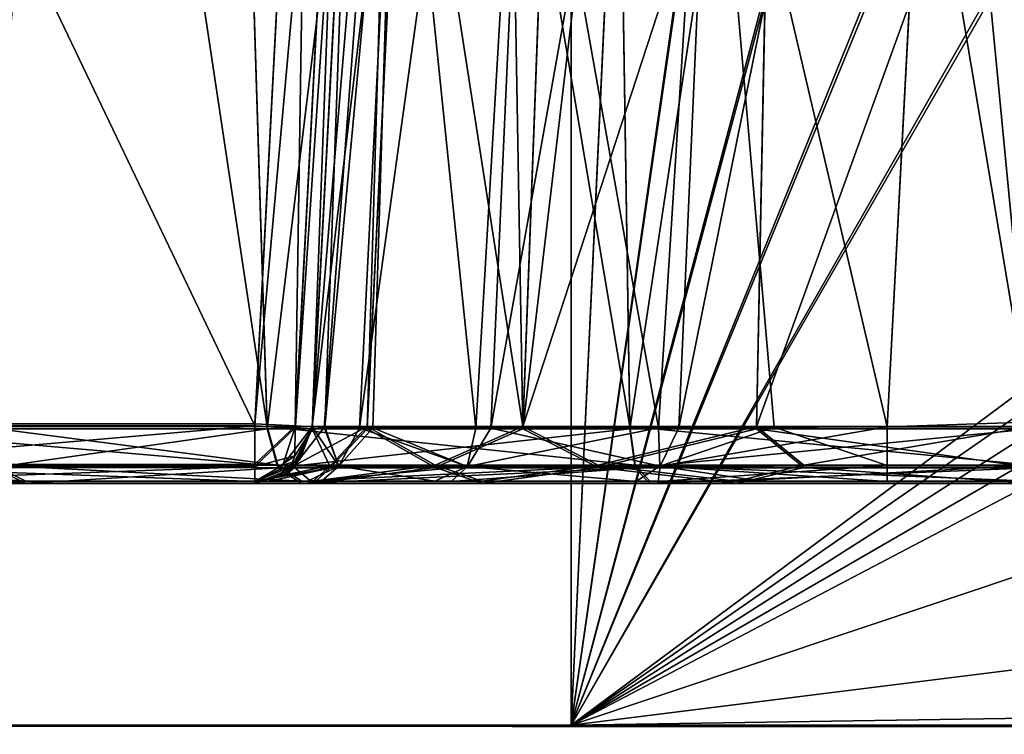
# Model space of a CAD drawing. Units: millimetres. Extents: x -200 to 200, y -508 to 512.
# Drawn here: x -187 to -179, y 392 to 399 of the extents above; entities that cross this region are included whole.
import ezdxf

# ---------------------------------------------------------------- set-up
doc = ezdxf.new("R2010")
doc.units = ezdxf.units.MM
doc.header["$LTSCALE"] = 65.185185
for name, color, linetype in [('111', 7, 'CONTINUOUS'), ('117', 7, 'CONTINUOUS'), ('118', 7, 'CONTINUOUS'), ('120', 7, 'CONTINUOUS'), ('121', 7, 'CONTINUOUS'), ('1362', 7, 'CONTINUOUS'), ('1366', 7, 'CONTINUOUS'), ('1367', 7, 'CONTINUOUS'), ('1368', 7, 'CONTINUOUS'), ('138', 7, 'CONTINUOUS'), ('1383', 7, 'CONTINUOUS'), ('142', 7, 'CONTINUOUS'), ('149', 7, 'CONTINUOUS'), ('15', 7, 'CONTINUOUS'), ('151', 7, 'CONTINUOUS'), ('169', 7, 'CONTINUOUS'), ('18', 7, 'CONTINUOUS'), ('2', 7, 'CONTINUOUS'), ('30', 7, 'CONTINUOUS'), ('31', 7, 'CONTINUOUS'), ('36', 7, 'CONTINUOUS'), ('37', 7, 'CONTINUOUS'), ('38', 7, 'CONTINUOUS'), ('39', 7, 'CONTINUOUS'), ('810', 7, 'CONTINUOUS'), ('811', 7, 'CONTINUOUS'), ('812', 7, 'CONTINUOUS'), ('813', 7, 'CONTINUOUS'), ('815', 7, 'CONTINUOUS'), ('821', 7, 'CONTINUOUS'), ('822', 7, 'CONTINUOUS'), ('828', 7, 'CONTINUOUS'), ('849', 7, 'CONTINUOUS'), ('850', 7, 'CONTINUOUS'), ('853', 7, 'CONTINUOUS'), ('858', 7, 'CONTINUOUS'), ('86', 7, 'CONTINUOUS'), ('87', 7, 'CONTINUOUS'), ('99', 7, 'CONTINUOUS')]:
    doc.layers.add(name, color=color, linetype=linetype)

msp = doc.modelspace()

# ---------------------------------------------------------------- linework, layer by layer
at = {"layer": '111', "color": 252, "linetype": 'Continuous', "true_color": 0x8a8f91}
for points in [[(-183.2762, 415.6184, -286.9601), (-182.9171, 395.0741, -289.3972), (-182.1554, 415.6307, -288.6362), (-183.2762, 415.6184, -286.9601)], [(-182.9171, 395.0741, -289.3972), (-180.8905, 395.0741, -290.7513), (-180.4787, 415.6388, -289.7561), (-182.9171, 395.0741, -289.3972)], [(-182.1554, 415.6307, -288.6362), (-182.9171, 395.0741, -289.3972), (-180.4787, 415.6388, -289.7561), (-182.1554, 415.6307, -288.6362)], [(-180.8905, 395.0741, -290.7513), (-178.5, 395.0741, -291.2268), (-180.4787, 415.6388, -289.7561), (-180.8905, 395.0741, -290.7513)], [(-180.4787, 415.6388, -289.7561), (-178.5, 395.0741, -291.2268), (-178.5, 415.6417, -290.1497), (-180.4787, 415.6388, -289.7561)], [(-184.7468, 395.0743, -284.9801), (-184.2712, 395.0742, -287.3706), (-183.6708, 415.604, -284.9808), (-184.7468, 395.0743, -284.9801)], [(-184.2712, 395.0742, -287.3706), (-182.9171, 395.0741, -289.3972), (-183.2762, 415.6184, -286.9601), (-184.2712, 395.0742, -287.3706)], [(-183.6708, 415.604, -284.9808), (-184.2712, 395.0742, -287.3706), (-183.2762, 415.6184, -286.9601), (-183.6708, 415.604, -284.9808)]]:
    msp.add_3dface(points, dxfattribs=at)
at = {"layer": '117', "color": 252, "linetype": 'Continuous', "true_color": 0x8a8f91}
for points in [[(-184.7468, 395.0942, 252.0199), (-184.3981, 401.7466, 252.0197), (-183.9491, 401.7428, 254.2773), (-184.7468, 395.0942, 252.0199)], [(-184.2713, 395.0943, 254.4104), (-184.7468, 395.0942, 252.0199), (-183.9491, 401.7428, 254.2773), (-184.2713, 395.0943, 254.4104)], [(-182.9171, 395.0943, 256.437), (-184.2713, 395.0943, 254.4104), (-183.9491, 401.7428, 254.2773), (-182.9171, 395.0943, 256.437)], [(-182.6711, 401.7319, 256.1909), (-182.9171, 395.0943, 256.437), (-183.9491, 401.7428, 254.2773), (-182.6711, 401.7319, 256.1909)], [(-180.7583, 401.7155, 257.4701), (-182.9171, 395.0943, 256.437), (-182.6711, 401.7319, 256.1909), (-180.7583, 401.7155, 257.4701)], [(-180.8906, 395.0944, 257.7912), (-182.9171, 395.0943, 256.437), (-180.7583, 401.7155, 257.4701), (-180.8906, 395.0944, 257.7912)], [(-178.5, 401.6962, 257.9204), (-180.8906, 395.0944, 257.7912), (-180.7583, 401.7155, 257.4701), (-178.5, 401.6962, 257.9204)], [(-178.5, 395.0944, 258.2667), (-180.8906, 395.0944, 257.7912), (-178.5, 401.6962, 257.9204), (-178.5, 395.0944, 258.2667)]]:
    msp.add_3dface(points, dxfattribs=at)
at = {"layer": '118', "color": 252, "linetype": 'Continuous', "true_color": 0x8a8f91}
for points in [[(-184.7468, 395.0743, -284.9801), (-183.6708, 415.604, -284.9808), (-184.1122, 407.1822, -276.3231), (-184.7468, 395.0743, -284.9801)], [(-184.7468, 395.0922, 198.2704), (-184.7468, 395.092, 194.0199), (-184.1123, 407.1977, 197.6355), (-184.7468, 395.0922, 198.2704)], [(-184.1123, 407.1977, 197.6355), (-184.7468, 395.092, 194.0199), (-184.2489, 404.592, 194.0196), (-184.1123, 407.1977, 197.6355)], [(-184.1842, 405.8083, -276.8403), (-184.7468, 395.0743, -284.9801), (-184.1122, 407.1822, -276.3231), (-184.1842, 405.8083, -276.8403)], [(-184.2489, 404.5746, -276.9804), (-184.7468, 395.0743, -284.9801), (-184.1842, 405.8083, -276.8403), (-184.2489, 404.5746, -276.9804)], [(-184.7468, 395.0746, -276.9801), (-184.7468, 395.0743, -284.9801), (-184.2489, 404.5746, -276.9804), (-184.7468, 395.0746, -276.9801)], [(-184.7468, 395.0942, 252.0199), (-184.7468, 395.0927, 213.3063), (-184.3981, 401.7466, 252.0197), (-184.7468, 395.0942, 252.0199)], [(-184.3981, 401.7466, 252.0197), (-184.7468, 395.0927, 213.3063), (-184.3981, 401.7452, 213.6547), (-184.3981, 401.7466, 252.0197)]]:
    msp.add_3dface(points, dxfattribs=at)
at = {"layer": '120', "color": 252, "linetype": 'Continuous', "true_color": 0x8a8f91}
for points in [[(-179.7536, 395.0926, 208.3132), (179.7536, 395.0926, 208.3132), (-179.4068, 401.7102, 208.6597), (-179.7536, 395.0926, 208.3132)], [(-179.4068, 401.7102, 208.6597), (179.7536, 395.0926, 208.3132), (72.0905, 397.3203, 208.4298), (-179.4068, 401.7102, 208.6597)]]:
    msp.add_3dface(points, dxfattribs=at)
at = {"layer": '121', "color": 252, "linetype": 'Continuous', "true_color": 0x8a8f91}
for points in [[(179.7536, 395.0924, 203.2635), (-179.7536, 395.0924, 203.2635), (179.121, 407.163, 202.6305), (179.7536, 395.0924, 203.2635)], [(179.121, 407.163, 202.6305), (-179.7536, 395.0924, 203.2635), (-179.121, 407.163, 202.6305), (179.121, 407.163, 202.6305)]]:
    msp.add_3dface(points, dxfattribs=at)
at = {"layer": '1362', "color": 252, "linetype": 'Continuous', "true_color": 0x8a8f91}
for points in [[(-185.2461, 395.1008, -276.4801), (-185.2461, 394.7472, -276.6265), (-184.8964, 395.0825, -276.6231), (-185.2461, 395.1008, -276.4801)], [(-184.8964, 395.0825, -276.6231), (-185.2461, 394.7472, -276.6265), (-184.8992, 394.8397, -276.732), (-184.8964, 395.0825, -276.6231)], [(-184.9542, 394.6948, -276.9801), (-184.7468, 395.0746, -276.9801), (-184.8992, 394.8397, -276.732), (-184.9542, 394.6948, -276.9801)], [(-184.7468, 395.0746, -276.9801), (-184.8964, 395.0825, -276.6231), (-184.8992, 394.8397, -276.732), (-184.7468, 395.0746, -276.9801)], [(-185.2461, 394.6008, -276.9801), (-184.9542, 394.6948, -276.9801), (-184.8992, 394.8397, -276.732), (-185.2461, 394.6008, -276.9801)], [(-185.2461, 394.7472, -276.6265), (-185.2461, 394.6008, -276.9801), (-184.8992, 394.8397, -276.732), (-185.2461, 394.7472, -276.6265)]]:
    msp.add_3dface(points, dxfattribs=at)
at = {"layer": '1366', "color": 252, "linetype": 'Continuous', "true_color": 0x8a8f91}
for points in [[(-184.7468, 395.092, 194.0199), (-184.7468, 395.0922, 198.2704), (-184.9019, 394.7557, 198.2704), (-184.7468, 395.092, 194.0199)], [(-184.7468, 395.092, 194.0199), (-184.9019, 394.7557, 198.2704), (-184.8559, 394.8055, 194.0199), (-184.7468, 395.092, 194.0199)], [(-185.2461, 394.6184, 198.2704), (-185.2461, 394.6182, 194.0199), (-184.8559, 394.8055, 194.0199), (-185.2461, 394.6184, 198.2704)], [(-184.9019, 394.7557, 198.2704), (-185.2461, 394.6184, 198.2704), (-184.8559, 394.8055, 194.0199), (-184.9019, 394.7557, 198.2704)]]:
    msp.add_3dface(points, dxfattribs=at)
at = {"layer": '1367', "color": 252, "linetype": 'Continuous', "true_color": 0x8a8f91}
for points in [[(-184.7468, 395.0922, 198.2704), (-184.6433, 395.0873, 199.2842), (-184.9019, 394.7557, 198.2704), (-184.7468, 395.0922, 198.2704)], [(-184.6433, 395.0873, 199.2842), (-184.5157, 394.7503, 200.2438), (-184.9019, 394.7557, 198.2704), (-184.6433, 395.0873, 199.2842)], [(-184.6433, 395.0873, 199.2842), (-184.3373, 395.0841, 200.2538), (-184.5157, 394.7503, 200.2438), (-184.6433, 395.0873, 199.2842)], [(-184.3373, 395.0841, 200.2538), (-183.4, 394.7485, 201.9178), (-184.5157, 394.7503, 200.2438), (-184.3373, 395.0841, 200.2538)], [(-184.3373, 395.0841, 200.2538), (-183.196, 395.0815, 201.8899), (-183.4, 394.7485, 201.9178), (-184.3373, 395.0841, 200.2538)], [(-183.196, 395.0815, 201.8899), (-181.726, 394.7504, 203.0329), (-183.4, 394.7485, 201.9178), (-183.196, 395.0815, 201.8899)], [(-183.196, 395.0815, 201.8899), (-181.5633, 395.0848, 202.9252), (-181.726, 394.7504, 203.0329), (-183.196, 395.0815, 201.8899)], [(-181.5633, 395.0848, 202.9252), (-179.7536, 395.0924, 203.2635), (-181.726, 394.7504, 203.0329), (-181.5633, 395.0848, 202.9252)], [(-179.7536, 395.0924, 203.2635), (-179.7536, 394.7559, 203.4187), (-181.726, 394.7504, 203.0329), (-179.7536, 395.0924, 203.2635)], [(-184.5157, 394.7503, 200.2438), (-185.2461, 394.6184, 198.2704), (-184.9019, 394.7557, 198.2704), (-184.5157, 394.7503, 200.2438)], [(-185.1307, 394.6184, 199.3894), (-185.2461, 394.6184, 198.2704), (-184.5157, 394.7503, 200.2438), (-185.1307, 394.6184, 199.3894)], [(-184.7942, 394.6184, 200.4511), (-185.1307, 394.6184, 199.3894), (-184.5157, 394.7503, 200.2438), (-184.7942, 394.6184, 200.4511)], [(-183.4, 394.7485, 201.9178), (-184.7942, 394.6184, 200.4511), (-184.5157, 394.7503, 200.2438), (-183.4, 394.7485, 201.9178)], [(-183.5396, 394.6185, 202.2513), (-184.7942, 394.6184, 200.4511), (-183.4, 394.7485, 201.9178), (-183.5396, 394.6185, 202.2513)], [(-181.7435, 394.6185, 203.3884), (-183.5396, 394.6185, 202.2513), (-181.726, 394.7504, 203.0329), (-181.7435, 394.6185, 203.3884)], [(-181.726, 394.7504, 203.0329), (-183.5396, 394.6185, 202.2513), (-183.4, 394.7485, 201.9178), (-181.726, 394.7504, 203.0329)], [(-179.7536, 394.6186, 203.7628), (-181.7435, 394.6185, 203.3884), (-179.7536, 394.7559, 203.4187), (-179.7536, 394.6186, 203.7628)], [(-179.7536, 394.7559, 203.4187), (-181.7435, 394.6185, 203.3884), (-181.726, 394.7504, 203.0329), (-179.7536, 394.7559, 203.4187)]]:
    msp.add_3dface(points, dxfattribs=at)
at = {"layer": '1368', "color": 252, "linetype": 'Continuous', "true_color": 0x8a8f91}
for points in [[(-179.7536, 395.0924, 203.2635), (179.7536, 395.0924, 203.2635), (179.7536, 394.7559, 203.4187), (-179.7536, 395.0924, 203.2635)], [(-179.7536, 395.0924, 203.2635), (179.7536, 394.7559, 203.4187), (-179.7536, 394.7559, 203.4187), (-179.7536, 395.0924, 203.2635)], [(179.7536, 394.6186, 203.7628), (-179.7536, 394.6186, 203.7628), (-179.7536, 394.7559, 203.4187), (179.7536, 394.6186, 203.7628)], [(179.7536, 394.7559, 203.4187), (179.7536, 394.6186, 203.7628), (-179.7536, 394.7559, 203.4187), (179.7536, 394.7559, 203.4187)]]:
    msp.add_3dface(points, dxfattribs=at)
at = {"layer": '138', "color": 252, "linetype": 'Continuous', "true_color": 0x8a8f91}
for points in [[(-189.7918, 404.6008, -276.4804), (-189.2939, 395.1008, -276.4801), (-185.2461, 395.1008, -276.4801), (-189.7918, 404.6008, -276.4804)], [(-184.7482, 404.6008, -276.4804), (-189.7918, 404.6008, -276.4804), (-185.2461, 395.1008, -276.4801), (-184.7482, 404.6008, -276.4804)]]:
    msp.add_3dface(points, dxfattribs=at)
at = {"layer": '1383', "color": 252, "linetype": 'Continuous', "true_color": 0x8a8f91}
for points in [[(-185.2461, 394.7681, 193.663), (-185.2461, 395.1182, 193.5199), (-184.893, 395.0997, 193.6664), (-185.2461, 394.7681, 193.663)], [(-185.2461, 394.7681, 193.663), (-184.893, 395.0997, 193.6664), (-185.0035, 394.7581, 193.7719), (-185.2461, 394.7681, 193.663)], [(-184.893, 395.0997, 193.6664), (-184.7468, 395.092, 194.0199), (-185.0035, 394.7581, 193.7719), (-184.893, 395.0997, 193.6664)], [(-184.7468, 395.092, 194.0199), (-184.8559, 394.8055, 194.0199), (-185.0035, 394.7581, 193.7719), (-184.7468, 395.092, 194.0199)], [(-184.8559, 394.8055, 194.0199), (-185.2461, 394.6182, 194.0199), (-185.0035, 394.7581, 193.7719), (-184.8559, 394.8055, 194.0199)], [(-185.2461, 394.6182, 194.0199), (-185.2461, 394.7681, 193.663), (-185.0035, 394.7581, 193.7719), (-185.2461, 394.6182, 194.0199)]]:
    msp.add_3dface(points, dxfattribs=at)
at = {"layer": '142', "color": 252, "linetype": 'Continuous', "true_color": 0x8a8f91}
for points in [[(-189.7918, 404.6182, 193.5196), (-184.7482, 404.6182, 193.5196), (-189.2939, 395.1182, 193.5199), (-189.7918, 404.6182, 193.5196)], [(-189.2939, 395.1182, 193.5199), (-184.7482, 404.6182, 193.5196), (-185.2461, 395.1182, 193.5199), (-189.2939, 395.1182, 193.5199)]]:
    msp.add_3dface(points, dxfattribs=at)
at = {"layer": '149', "color": 252, "linetype": 'Continuous', "true_color": 0x8a8f91}
for points in [[(-184.7468, 395.0922, 198.2704), (-184.1123, 407.1977, 197.6355), (-183.73, 407.2324, 199.5472), (-184.7468, 395.0922, 198.2704)], [(-184.6433, 395.0873, 199.2842), (-184.7468, 395.0922, 198.2704), (-183.73, 407.2324, 199.5472), (-184.6433, 395.0873, 199.2842)], [(-184.3373, 395.0841, 200.2538), (-184.6433, 395.0873, 199.2842), (-183.73, 407.2324, 199.5472), (-184.3373, 395.0841, 200.2538)], [(-183.196, 395.0815, 201.8899), (-184.3373, 395.0841, 200.2538), (-182.6482, 407.238, 201.1653), (-183.196, 395.0815, 201.8899)], [(-182.6482, 407.238, 201.1653), (-184.3373, 395.0841, 200.2538), (-183.73, 407.2324, 199.5472), (-182.6482, 407.238, 201.1653)], [(-181.031, 407.2136, 202.2476), (-183.196, 395.0815, 201.8899), (-182.6482, 407.238, 201.1653), (-181.031, 407.2136, 202.2476)], [(-181.5633, 395.0848, 202.9252), (-183.196, 395.0815, 201.8899), (-181.031, 407.2136, 202.2476), (-181.5633, 395.0848, 202.9252)], [(-179.121, 407.163, 202.6305), (-181.5633, 395.0848, 202.9252), (-181.031, 407.2136, 202.2476), (-179.121, 407.163, 202.6305)], [(-179.121, 407.163, 202.6305), (-179.7536, 395.0924, 203.2635), (-181.5633, 395.0848, 202.9252), (-179.121, 407.163, 202.6305)]]:
    msp.add_3dface(points, dxfattribs=at)
at = {"layer": '15', "color": 253, "linetype": 'Continuous', "true_color": 0x929eac}
for points in [[(198, 392.5, 313), (-198, 392.5, 313), (-198, 392.2321, 314), (198, 392.5, 313)], [(198, 392.5, 313), (-198, 392.2321, 314), (198, 392.3429, 313.777), (198, 392.5, 313)]]:
    msp.add_3dface(points, dxfattribs=at)
at = {"layer": '151', "color": 252, "linetype": 'Continuous', "true_color": 0x8a8f91}
for points in [[(-184.3981, 401.7452, 213.6547), (-184.637, 395.0878, 212.2628), (-184.0153, 401.7904, 211.7437), (-184.3981, 401.7452, 213.6547)], [(-184.637, 395.0878, 212.2628), (-184.2214, 395.0838, 211.0737), (-184.0153, 401.7904, 211.7437), (-184.637, 395.0878, 212.2628)], [(-184.2214, 395.0838, 211.0737), (-183.3257, 395.0818, 209.8147), (-184.0153, 401.7904, 211.7437), (-184.2214, 395.0838, 211.0737)], [(-184.0153, 401.7904, 211.7437), (-183.3257, 395.0818, 209.8147), (-182.9333, 401.7996, 210.1257), (-184.0153, 401.7904, 211.7437)], [(-183.3257, 395.0818, 209.8147), (-181.7397, 395.0844, 208.7238), (-182.9333, 401.7996, 210.1257), (-183.3257, 395.0818, 209.8147)], [(-182.9333, 401.7996, 210.1257), (-181.7397, 395.0844, 208.7238), (-181.3162, 401.7715, 209.0431), (-182.9333, 401.7996, 210.1257)], [(-184.3981, 401.7452, 213.6547), (-184.7468, 395.0927, 213.3063), (-184.637, 395.0878, 212.2628), (-184.3981, 401.7452, 213.6547)], [(-181.7397, 395.0844, 208.7238), (-180.7349, 395.088, 208.41), (-181.3162, 401.7715, 209.0431), (-181.7397, 395.0844, 208.7238)], [(-179.7536, 395.0926, 208.3132), (-179.4068, 401.7102, 208.6597), (-181.3162, 401.7715, 209.0431), (-179.7536, 395.0926, 208.3132)], [(-180.7349, 395.088, 208.41), (-179.7536, 395.0926, 208.3132), (-181.3162, 401.7715, 209.0431), (-180.7349, 395.088, 208.41)]]:
    msp.add_3dface(points, dxfattribs=at)
at = {"layer": '169', "color": 252, "linetype": 'Continuous', "true_color": 0x8a8f91}
msp.add_3dface([(-179.4068, 401.7102, 208.6597), (72.0905, 397.3203, 208.4298), (72.0739, 398.7533, 208.8814), (-179.4068, 401.7102, 208.6597)], dxfattribs=at)
at = {"layer": '18', "color": 253, "linetype": 'Continuous', "true_color": 0x929eac}
for points in [[(-198, 392.5, -333), (198, 392.5, -333), (198, 392.2321, -334), (-198, 392.5, -333)], [(-198, 392.2258, -334.0108), (-198, 392.5, -333), (198, 392.2321, -334), (-198, 392.2258, -334.0108)]]:
    msp.add_3dface(points, dxfattribs=at)
at = {"layer": '2', "color": 253, "linetype": 'Continuous', "true_color": 0x929eac}
for points in [[(-198, 392.5, 313), (198, 392.5, 313), (75.4331, 392.5, 255.9045), (-198, 392.5, 313)], [(-198, 392.5, -333), (-198, 392.5, 313), (-182.5, 392.5, -290), (-198, 392.5, -333)], [(-182.5, 392.5, -290), (-198, 392.5, 313), (-182.5, 392.5, -288), (-182.5, 392.5, -290)], [(-182.5, 392.5, -288), (-198, 392.5, 313), (-168.75, 392.5, -288), (-182.5, 392.5, -288)], [(-168.75, 392.5, -288), (-198, 392.5, 313), (-182.5, 392.5, 198), (-168.75, 392.5, -288)], [(-182.5, 392.5, 198), (-198, 392.5, 313), (-182.5, 392.5, 200), (-182.5, 392.5, 198)], [(-182.5, 392.5, 200), (-198, 392.5, 313), (61.9729, 392.5, 210.0314), (-182.5, 392.5, 200)], [(61.9729, 392.5, 210.0314), (-198, 392.5, 313), (56.1873, 392.5, 213.7492), (61.9729, 392.5, 210.0314)], [(56.1873, 392.5, 213.7492), (-198, 392.5, 313), (51.6832, 392.5, 218.9474), (56.1873, 392.5, 213.7492)], [(51.6832, 392.5, 218.9474), (-198, 392.5, 313), (48.8274, 392.5, 225.2015), (51.6832, 392.5, 218.9474)], [(48.8274, 392.5, 225.2015), (-198, 392.5, 313), (47.85, 392.5, 232), (48.8274, 392.5, 225.2015)], [(47.85, 392.5, 232), (-198, 392.5, 313), (48.8274, 392.5, 238.7985), (47.85, 392.5, 232)], [(48.8274, 392.5, 238.7985), (-198, 392.5, 313), (51.6832, 392.5, 245.0526), (48.8274, 392.5, 238.7985)], [(51.6832, 392.5, 245.0526), (-198, 392.5, 313), (56.1873, 392.5, 250.2508), (51.6832, 392.5, 245.0526)], [(56.1873, 392.5, 250.2508), (-198, 392.5, 313), (61.9729, 392.5, 253.9686), (56.1873, 392.5, 250.2508)], [(61.9729, 392.5, 253.9686), (-198, 392.5, 313), (68.5669, 392.5, 255.9045), (61.9729, 392.5, 253.9686)], [(68.5669, 392.5, 255.9045), (-198, 392.5, 313), (75.4331, 392.5, 255.9045), (68.5669, 392.5, 255.9045)], [(198, 392.5, -333), (-198, 392.5, -333), (-182.5, 392.5, -290), (198, 392.5, -333)], [(182.5, 392.5, -290), (198, 392.5, -333), (-182.5, 392.5, -290), (182.5, 392.5, -290)], [(-168.75, 392.5, 198), (-168.75, 392.5, -288), (-182.5, 392.5, 198), (-168.75, 392.5, 198)], [(182.5, 392.5, 200), (-182.5, 392.5, 200), (68.5669, 392.5, 208.0955), (182.5, 392.5, 200)], [(68.5669, 392.5, 208.0955), (-182.5, 392.5, 200), (61.9729, 392.5, 210.0314), (68.5669, 392.5, 208.0955)]]:
    msp.add_3dface(points, dxfattribs=at)
at = {"layer": '30', "color": 253, "linetype": 'Continuous', "true_color": 0x929eac}
for points in [[(-168.75, 397.1, 198), (-182.5, 392.5, 198), (-172.5, 410, 198), (-168.75, 397.1, 198)], [(-172.5, 410, 198), (-182.5, 392.5, 198), (-175.6081, 409.5036, 198), (-172.5, 410, 198)], [(-175.6081, 409.5036, 198), (-182.5, 392.5, 198), (-178.3788, 408.0832, 198), (-175.6081, 409.5036, 198)], [(-178.3788, 408.0832, 198), (-182.5, 392.5, 198), (-180.5832, 405.8788, 198), (-178.3788, 408.0832, 198)], [(-180.5832, 405.8788, 198), (-182.5, 392.5, 198), (-182.0036, 403.1081, 198), (-180.5832, 405.8788, 198)], [(-182.0036, 403.1081, 198), (-182.5, 392.5, 198), (-182.5, 400, 198), (-182.0036, 403.1081, 198)], [(-168.75, 392.5, 198), (-182.5, 392.5, 198), (-168.75, 397.1, 198), (-168.75, 392.5, 198)]]:
    msp.add_3dface(points, dxfattribs=at)
at = {"layer": '31', "color": 253, "linetype": 'Continuous', "true_color": 0x929eac}
for points in [[(-180.5832, 405.8788, 200), (182.5, 392.5, 200), (-178.3788, 408.0832, 200), (-180.5832, 405.8788, 200)], [(-182.0036, 403.1081, 200), (182.5, 392.5, 200), (-180.5832, 405.8788, 200), (-182.0036, 403.1081, 200)], [(-182.5, 400, 200), (182.5, 392.5, 200), (-182.0036, 403.1081, 200), (-182.5, 400, 200)], [(-182.5, 392.5, 200), (182.5, 392.5, 200), (-182.5, 400, 200), (-182.5, 392.5, 200)]]:
    msp.add_3dface(points, dxfattribs=at)
at = {"layer": '36', "color": 253, "linetype": 'Continuous', "true_color": 0x929eac}
for points in [[(-182.5, 392.5, 198), (-182.5, 392.5, 200), (-182.5, 400, 200), (-182.5, 392.5, 198)], [(-182.5, 400, 198), (-182.5, 392.5, 198), (-182.5, 400, 200), (-182.5, 400, 198)]]:
    msp.add_3dface(points, dxfattribs=at)
at = {"layer": '37', "color": 253, "linetype": 'Continuous', "true_color": 0x929eac}
for points in [[(-179.6353, 412.3168, -288), (-168.75, 392.5, -288), (-176.3168, 415.6353, -288), (-179.6353, 412.3168, -288)], [(-181.7658, 408.1353, -288), (-168.75, 392.5, -288), (-179.6353, 412.3168, -288), (-181.7658, 408.1353, -288)], [(-182.5, 403.5, -288), (-168.75, 392.5, -288), (-181.7658, 408.1353, -288), (-182.5, 403.5, -288)], [(-182.5, 392.5, -288), (-168.75, 392.5, -288), (-182.5, 403.5, -288), (-182.5, 392.5, -288)]]:
    msp.add_3dface(points, dxfattribs=at)
at = {"layer": '38', "color": 253, "linetype": 'Continuous', "true_color": 0x929eac}
for points in [[(-145.5866, 418.1194, -290), (-182.5, 392.5, -290), (-147.5, 418.5, -290), (-145.5866, 418.1194, -290)], [(-147.5, 418.5, -290), (-182.5, 392.5, -290), (-167.5, 418.5, -290), (-147.5, 418.5, -290)], [(-167.5, 418.5, -290), (-182.5, 392.5, -290), (-172.1353, 417.7658, -290), (-167.5, 418.5, -290)], [(-143.9645, 417.0355, -290), (-182.5, 392.5, -290), (-145.5866, 418.1194, -290), (-143.9645, 417.0355, -290)], [(-172.1353, 417.7658, -290), (-182.5, 392.5, -290), (-176.3168, 415.6353, -290), (-172.1353, 417.7658, -290)], [(-142.8806, 415.4134, -290), (-182.5, 392.5, -290), (-143.9645, 417.0355, -290), (-142.8806, 415.4134, -290)], [(-176.3168, 415.6353, -290), (-182.5, 392.5, -290), (-179.6353, 412.3168, -290), (-176.3168, 415.6353, -290)], [(-142.5, 413.5, -290), (-182.5, 392.5, -290), (-142.8806, 415.4134, -290), (-142.5, 413.5, -290)], [(-142.5, 397.5, -290), (-182.5, 392.5, -290), (-142.5, 413.5, -290), (-142.5, 397.5, -290)], [(-179.6353, 412.3168, -290), (-182.5, 392.5, -290), (-181.7658, 408.1353, -290), (-179.6353, 412.3168, -290)], [(-181.7658, 408.1353, -290), (-182.5, 392.5, -290), (-182.5, 403.5, -290), (-181.7658, 408.1353, -290)], [(182.5, 392.5, -290), (-182.5, 392.5, -290), (142.5, 397.5, -290), (182.5, 392.5, -290)], [(142.5, 397.5, -290), (-182.5, 392.5, -290), (-142.5, 397.5, -290), (142.5, 397.5, -290)]]:
    msp.add_3dface(points, dxfattribs=at)
at = {"layer": '39', "color": 253, "linetype": 'Continuous', "true_color": 0x929eac}
for points in [[(-182.5, 392.5, -290), (-182.5, 392.5, -288), (-182.5, 403.5, -288), (-182.5, 392.5, -290)], [(-182.5, 392.5, -290), (-182.5, 403.5, -288), (-182.5, 403.5, -290), (-182.5, 392.5, -290)]]:
    msp.add_3dface(points, dxfattribs=at)
at = {"layer": '810', "color": 252, "linetype": 'Continuous', "true_color": 0x8a8f91}
for points in [[(-184.7468, 395.0942, 252.0199), (-184.2713, 395.0943, 254.4104), (-184.9019, 394.7577, 252.0199), (-184.7468, 395.0942, 252.0199)], [(-184.9019, 394.7577, 252.0199), (-184.2713, 395.0943, 254.4104), (-184.5886, 394.7577, 253.9982), (-184.9019, 394.7577, 252.0199)], [(-184.2713, 395.0943, 254.4104), (-183.6792, 394.7578, 255.7829), (-184.5886, 394.7577, 253.9982), (-184.2713, 395.0943, 254.4104)], [(-184.2713, 395.0943, 254.4104), (-182.9171, 395.0943, 256.437), (-183.6792, 394.7578, 255.7829), (-184.2713, 395.0943, 254.4104)], [(-182.9171, 395.0943, 256.437), (-182.2629, 394.7579, 257.1992), (-183.6792, 394.7578, 255.7829), (-182.9171, 395.0943, 256.437)], [(-182.9171, 395.0943, 256.437), (-180.8906, 395.0944, 257.7912), (-182.2629, 394.7579, 257.1992), (-182.9171, 395.0943, 256.437)], [(-180.8906, 395.0944, 257.7912), (-180.4783, 394.7579, 258.1085), (-182.2629, 394.7579, 257.1992), (-180.8906, 395.0944, 257.7912)], [(-180.8906, 395.0944, 257.7912), (-178.5, 395.0944, 258.2667), (-180.4783, 394.7579, 258.1085), (-180.8906, 395.0944, 257.7912)], [(-178.5, 395.0944, 258.2667), (-178.5, 394.7579, 258.4218), (-180.4783, 394.7579, 258.1085), (-178.5, 395.0944, 258.2667)], [(-184.7379, 394.6204, 254.5841), (-185.2461, 394.6203, 252.0199), (-184.5886, 394.7577, 253.9982), (-184.7379, 394.6204, 254.5841)], [(-185.2461, 394.6203, 252.0199), (-184.9019, 394.7577, 252.0199), (-184.5886, 394.7577, 253.9982), (-185.2461, 394.6203, 252.0199)], [(-183.2704, 394.6205, 256.7881), (-184.7379, 394.6204, 254.5841), (-183.6792, 394.7578, 255.7829), (-183.2704, 394.6205, 256.7881)], [(-183.6792, 394.7578, 255.7829), (-184.7379, 394.6204, 254.5841), (-184.5886, 394.7577, 253.9982), (-183.6792, 394.7578, 255.7829)], [(-182.2629, 394.7579, 257.1992), (-183.2704, 394.6205, 256.7881), (-183.6792, 394.7578, 255.7829), (-182.2629, 394.7579, 257.1992)], [(-181.0671, 394.6206, 258.2567), (-183.2704, 394.6205, 256.7881), (-182.2629, 394.7579, 257.1992), (-181.0671, 394.6206, 258.2567)], [(-180.4783, 394.7579, 258.1085), (-181.0671, 394.6206, 258.2567), (-182.2629, 394.7579, 257.1992), (-180.4783, 394.7579, 258.1085)], [(-178.5, 394.6206, 258.766), (-181.0671, 394.6206, 258.2567), (-178.5, 394.7579, 258.4218), (-178.5, 394.6206, 258.766)], [(-178.5, 394.7579, 258.4218), (-181.0671, 394.6206, 258.2567), (-180.4783, 394.7579, 258.1085), (-178.5, 394.7579, 258.4218)]]:
    msp.add_3dface(points, dxfattribs=at)
at = {"layer": '811', "color": 252, "linetype": 'Continuous', "true_color": 0x8a8f91}
for points in [[(-184.7468, 395.0927, 213.3063), (-184.7468, 395.0942, 252.0199), (-184.9019, 394.7577, 252.0199), (-184.7468, 395.0927, 213.3063)], [(-184.9019, 394.7562, 213.3063), (-184.7468, 395.0927, 213.3063), (-184.9019, 394.7577, 252.0199), (-184.9019, 394.7562, 213.3063)], [(-185.2461, 394.6203, 252.0199), (-184.9019, 394.7562, 213.3063), (-184.9019, 394.7577, 252.0199), (-185.2461, 394.6203, 252.0199)], [(-185.2461, 394.6203, 252.0199), (-185.2461, 394.6189, 213.3063), (-184.9019, 394.7562, 213.3063), (-185.2461, 394.6203, 252.0199)]]:
    msp.add_3dface(points, dxfattribs=at)
at = {"layer": '812', "color": 252, "linetype": 'Continuous', "true_color": 0x8a8f91}
for points in [[(-184.7468, 395.0927, 213.3063), (-184.9019, 394.7562, 213.3063), (-184.5165, 394.7507, 211.3347), (-184.7468, 395.0927, 213.3063)], [(-184.637, 395.0878, 212.2628), (-184.7468, 395.0927, 213.3063), (-184.5165, 394.7507, 211.3347), (-184.637, 395.0878, 212.2628)], [(-184.2214, 395.0838, 211.0737), (-184.637, 395.0878, 212.2628), (-184.5165, 394.7507, 211.3347), (-184.2214, 395.0838, 211.0737)], [(-184.2214, 395.0838, 211.0737), (-184.5165, 394.7507, 211.3347), (-183.4018, 394.7487, 209.6607), (-184.2214, 395.0838, 211.0737)], [(-183.3257, 395.0818, 209.8147), (-184.2214, 395.0838, 211.0737), (-183.4018, 394.7487, 209.6607), (-183.3257, 395.0818, 209.8147)], [(-181.7397, 395.0844, 208.7238), (-183.3257, 395.0818, 209.8147), (-183.4018, 394.7487, 209.6607), (-181.7397, 395.0844, 208.7238)], [(-181.7397, 395.0844, 208.7238), (-183.4018, 394.7487, 209.6607), (-181.7275, 394.7506, 208.5444), (-181.7397, 395.0844, 208.7238)], [(-180.7349, 395.088, 208.41), (-181.7397, 395.0844, 208.7238), (-181.7275, 394.7506, 208.5444), (-180.7349, 395.088, 208.41)], [(-179.7536, 394.756, 208.158), (-180.7349, 395.088, 208.41), (-181.7275, 394.7506, 208.5444), (-179.7536, 394.756, 208.158)], [(-179.7536, 395.0926, 208.3132), (-180.7349, 395.088, 208.41), (-179.7536, 394.756, 208.158), (-179.7536, 395.0926, 208.3132)], [(-185.2461, 394.6189, 213.3063), (-185.1251, 394.6189, 212.1588), (-184.9019, 394.7562, 213.3063), (-185.2461, 394.6189, 213.3063)], [(-184.9019, 394.7562, 213.3063), (-185.1251, 394.6189, 212.1588), (-184.5165, 394.7507, 211.3347), (-184.9019, 394.7562, 213.3063)], [(-185.1251, 394.6189, 212.1588), (-184.6677, 394.6188, 210.851), (-184.5165, 394.7507, 211.3347), (-185.1251, 394.6189, 212.1588)], [(-184.6677, 394.6188, 210.851), (-183.6823, 394.6188, 209.4662), (-184.5165, 394.7507, 211.3347), (-184.6677, 394.6188, 210.851)], [(-184.5165, 394.7507, 211.3347), (-183.6823, 394.6188, 209.4662), (-183.4018, 394.7487, 209.6607), (-184.5165, 394.7507, 211.3347)], [(-183.6823, 394.6188, 209.4662), (-181.9379, 394.6187, 208.2661), (-183.4018, 394.7487, 209.6607), (-183.6823, 394.6188, 209.4662)], [(-183.4018, 394.7487, 209.6607), (-181.9379, 394.6187, 208.2661), (-181.7275, 394.7506, 208.5444), (-183.4018, 394.7487, 209.6607)], [(-181.9379, 394.6187, 208.2661), (-180.8328, 394.6187, 207.9207), (-181.7275, 394.7506, 208.5444), (-181.9379, 394.6187, 208.2661)], [(-179.7536, 394.6187, 207.8139), (-179.7536, 394.756, 208.158), (-181.7275, 394.7506, 208.5444), (-179.7536, 394.6187, 207.8139)], [(-180.8328, 394.6187, 207.9207), (-179.7536, 394.6187, 207.8139), (-181.7275, 394.7506, 208.5444), (-180.8328, 394.6187, 207.9207)]]:
    msp.add_3dface(points, dxfattribs=at)
at = {"layer": '813', "color": 252, "linetype": 'Continuous', "true_color": 0x8a8f91}
for points in [[(179.7536, 395.0926, 208.3132), (-179.7536, 395.0926, 208.3132), (-179.7536, 394.756, 208.158), (179.7536, 395.0926, 208.3132)], [(179.7536, 394.756, 208.158), (179.7536, 395.0926, 208.3132), (-179.7536, 394.756, 208.158), (179.7536, 394.756, 208.158)], [(-179.7536, 394.6187, 207.8139), (179.7536, 394.6187, 207.8139), (179.7536, 394.756, 208.158), (-179.7536, 394.6187, 207.8139)], [(-179.7536, 394.6187, 207.8139), (179.7536, 394.756, 208.158), (-179.7536, 394.756, 208.158), (-179.7536, 394.6187, 207.8139)]]:
    msp.add_3dface(points, dxfattribs=at)
at = {"layer": '815', "color": 252, "linetype": 'Continuous', "true_color": 0x8a8f91}
for points in [[(-184.7482, 404.6008, -276.4804), (-185.2461, 395.1008, -276.4801), (-184.8964, 395.0825, -276.6231), (-184.7482, 404.6008, -276.4804)], [(-184.3951, 404.5823, -276.6269), (-184.7482, 404.6008, -276.4804), (-184.8964, 395.0825, -276.6231), (-184.3951, 404.5823, -276.6269)], [(-184.7468, 395.0746, -276.9801), (-184.3951, 404.5823, -276.6269), (-184.8964, 395.0825, -276.6231), (-184.7468, 395.0746, -276.9801)], [(-184.7468, 395.0746, -276.9801), (-184.2489, 404.5746, -276.9804), (-184.3951, 404.5823, -276.6269), (-184.7468, 395.0746, -276.9801)]]:
    msp.add_3dface(points, dxfattribs=at)
at = {"layer": '821', "color": 252, "linetype": 'Continuous', "true_color": 0x8a8f91}
for points in [[(-185.2461, 395.1182, 193.5199), (-184.7482, 404.6182, 193.5196), (-184.3951, 404.5997, 193.666), (-185.2461, 395.1182, 193.5199)], [(-185.2461, 395.1182, 193.5199), (-184.3951, 404.5997, 193.666), (-184.893, 395.0997, 193.6664), (-185.2461, 395.1182, 193.5199)], [(-184.3951, 404.5997, 193.666), (-184.2489, 404.592, 194.0196), (-184.893, 395.0997, 193.6664), (-184.3951, 404.5997, 193.666)], [(-184.2489, 404.592, 194.0196), (-184.7468, 395.092, 194.0199), (-184.893, 395.0997, 193.6664), (-184.2489, 404.592, 194.0196)]]:
    msp.add_3dface(points, dxfattribs=at)
at = {"layer": '822', "color": 252, "linetype": 'Continuous', "true_color": 0x8a8f91}
for points in [[(-189.2939, 395.1182, 193.5199), (-185.2461, 395.1182, 193.5199), (-185.2461, 394.7681, 193.663), (-189.2939, 395.1182, 193.5199)], [(-189.2939, 394.7646, 193.6664), (-189.2939, 395.1182, 193.5199), (-185.2461, 394.7681, 193.663), (-189.2939, 394.7646, 193.6664)], [(-185.2461, 394.6182, 194.0199), (-189.2939, 394.7646, 193.6664), (-185.2461, 394.7681, 193.663), (-185.2461, 394.6182, 194.0199)], [(-185.2461, 394.6182, 194.0199), (-189.2939, 394.6182, 194.0199), (-189.2939, 394.7646, 193.6664), (-185.2461, 394.6182, 194.0199)]]:
    msp.add_3dface(points, dxfattribs=at)
at = {"layer": '828', "color": 252, "linetype": 'Continuous', "true_color": 0x8a8f91}
for points in [[(-185.2461, 395.1008, -276.4801), (-189.2939, 395.1008, -276.4801), (-189.2939, 394.7507, -276.6231), (-185.2461, 395.1008, -276.4801)], [(-185.2461, 395.1008, -276.4801), (-189.2939, 394.7507, -276.6231), (-185.2461, 394.7472, -276.6265), (-185.2461, 395.1008, -276.4801)], [(-189.2939, 394.7507, -276.6231), (-189.2939, 394.6008, -276.9801), (-185.2461, 394.7472, -276.6265), (-189.2939, 394.7507, -276.6231)], [(-189.2939, 394.6008, -276.9801), (-185.2461, 394.6008, -276.9801), (-185.2461, 394.7472, -276.6265), (-189.2939, 394.6008, -276.9801)]]:
    msp.add_3dface(points, dxfattribs=at)
at = {"layer": '849', "color": 252, "linetype": 'Continuous', "true_color": 0x8a8f91}
for points in [[(-184.7468, 395.0743, -284.9801), (-184.7468, 395.0746, -276.9801), (-184.9542, 394.6948, -276.9801), (-184.7468, 395.0743, -284.9801)], [(-184.9019, 394.7378, -284.9801), (-184.7468, 395.0743, -284.9801), (-184.9542, 394.6948, -276.9801), (-184.9019, 394.7378, -284.9801)], [(-185.2461, 394.6008, -276.9801), (-185.2461, 394.6005, -284.9801), (-184.9019, 394.7378, -284.9801), (-185.2461, 394.6008, -276.9801)], [(-185.2461, 394.6008, -276.9801), (-184.9019, 394.7378, -284.9801), (-184.9542, 394.6948, -276.9801), (-185.2461, 394.6008, -276.9801)]]:
    msp.add_3dface(points, dxfattribs=at)
at = {"layer": '850', "color": 252, "linetype": 'Continuous', "true_color": 0x8a8f91}
for points in [[(-184.7468, 395.0743, -284.9801), (-184.9019, 394.7378, -284.9801), (-184.5886, 394.7377, -286.9584), (-184.7468, 395.0743, -284.9801)], [(-184.2712, 395.0742, -287.3706), (-184.7468, 395.0743, -284.9801), (-184.5886, 394.7377, -286.9584), (-184.2712, 395.0742, -287.3706)], [(-184.2712, 395.0742, -287.3706), (-184.5886, 394.7377, -286.9584), (-183.6792, 394.7376, -288.743), (-184.2712, 395.0742, -287.3706)], [(-182.9171, 395.0741, -289.3972), (-184.2712, 395.0742, -287.3706), (-183.6792, 394.7376, -288.743), (-182.9171, 395.0741, -289.3972)], [(-182.9171, 395.0741, -289.3972), (-183.6792, 394.7376, -288.743), (-182.2629, 394.7376, -290.1593), (-182.9171, 395.0741, -289.3972)], [(-180.8905, 395.0741, -290.7513), (-182.9171, 395.0741, -289.3972), (-182.2629, 394.7376, -290.1593), (-180.8905, 395.0741, -290.7513)], [(-180.8905, 395.0741, -290.7513), (-182.2629, 394.7376, -290.1593), (-180.4783, 394.7376, -291.0686), (-180.8905, 395.0741, -290.7513)], [(-178.5, 395.0741, -291.2268), (-180.8905, 395.0741, -290.7513), (-178.5, 394.7375, -291.382), (-178.5, 395.0741, -291.2268)], [(-180.8905, 395.0741, -290.7513), (-180.4783, 394.7376, -291.0686), (-178.5, 394.7375, -291.382), (-180.8905, 395.0741, -290.7513)], [(-185.2461, 394.6005, -284.9801), (-184.7365, 394.6004, -287.5481), (-184.9019, 394.7378, -284.9801), (-185.2461, 394.6005, -284.9801)], [(-184.9019, 394.7378, -284.9801), (-184.7365, 394.6004, -287.5481), (-184.5886, 394.7377, -286.9584), (-184.9019, 394.7378, -284.9801)], [(-184.5886, 394.7377, -286.9584), (-184.7365, 394.6004, -287.5481), (-183.6792, 394.7376, -288.743), (-184.5886, 394.7377, -286.9584)], [(-184.7365, 394.6004, -287.5481), (-183.2676, 394.6003, -289.7511), (-183.6792, 394.7376, -288.743), (-184.7365, 394.6004, -287.5481)], [(-183.6792, 394.7376, -288.743), (-183.2676, 394.6003, -289.7511), (-182.2629, 394.7376, -290.1593), (-183.6792, 394.7376, -288.743)], [(-183.2676, 394.6003, -289.7511), (-181.0634, 394.6002, -291.2183), (-182.2629, 394.7376, -290.1593), (-183.2676, 394.6003, -289.7511)], [(-182.2629, 394.7376, -290.1593), (-181.0634, 394.6002, -291.2183), (-180.4783, 394.7376, -291.0686), (-182.2629, 394.7376, -290.1593)], [(-181.0634, 394.6002, -291.2183), (-178.5, 394.6002, -291.7261), (-180.4783, 394.7376, -291.0686), (-181.0634, 394.6002, -291.2183)], [(-180.4783, 394.7376, -291.0686), (-178.5, 394.6002, -291.7261), (-178.5, 394.7375, -291.382), (-180.4783, 394.7376, -291.0686)]]:
    msp.add_3dface(points, dxfattribs=at)
at = {"layer": '853', "color": 252, "linetype": 'Continuous', "true_color": 0x8a8f91}
for points in [[(-187.6364, 395.0741, -291.6181), (-185.138, 395.074, -294.1165), (-187.5109, 394.7375, -291.5269), (-187.6364, 395.0741, -291.6181)], [(-185.138, 395.074, -294.1165), (-185.0468, 394.7374, -293.991), (-187.5109, 394.7375, -291.5269), (-185.138, 395.074, -294.1165)], [(-185.138, 395.074, -294.1165), (-181.9898, 395.0739, -295.7206), (-185.0468, 394.7374, -293.991), (-185.138, 395.074, -294.1165)], [(-181.9898, 395.0739, -295.7206), (-181.9419, 394.7374, -295.573), (-185.0468, 394.7374, -293.991), (-181.9898, 395.0739, -295.7206)], [(-181.9898, 395.0739, -295.7206), (-178.5, 395.0739, -296.2733), (-181.9419, 394.7374, -295.573), (-181.9898, 395.0739, -295.7206)], [(-178.5, 395.0739, -296.2733), (-178.5, 394.7374, -296.1182), (-181.9419, 394.7374, -295.573), (-178.5, 395.0739, -296.2733)], [(-187.2349, 394.6002, -291.3195), (-188.7706, 394.6003, -288.2968), (-189.093, 394.7377, -288.4219), (-187.2349, 394.6002, -291.3195)], [(-187.5109, 394.7375, -291.5269), (-187.2349, 394.6002, -291.3195), (-189.093, 394.7377, -288.4219), (-187.5109, 394.7375, -291.5269)], [(-185.0468, 394.7374, -293.991), (-187.2349, 394.6002, -291.3195), (-187.5109, 394.7375, -291.5269), (-185.0468, 394.7374, -293.991)], [(-184.8401, 394.6001, -293.7145), (-187.2349, 394.6002, -291.3195), (-185.0468, 394.7374, -293.991), (-184.8401, 394.6001, -293.7145)], [(-181.9419, 394.7374, -295.573), (-184.8401, 394.6001, -293.7145), (-185.0468, 394.7374, -293.991), (-181.9419, 394.7374, -295.573)], [(-181.8171, 394.6001, -295.2506), (-184.8401, 394.6001, -293.7145), (-181.9419, 394.7374, -295.573), (-181.8171, 394.6001, -295.2506)], [(-178.5, 394.7374, -296.1182), (-181.8171, 394.6001, -295.2506), (-181.9419, 394.7374, -295.573), (-178.5, 394.7374, -296.1182)], [(-178.5, 394.6001, -295.774), (-181.8171, 394.6001, -295.2506), (-178.5, 394.7374, -296.1182), (-178.5, 394.6001, -295.774)]]:
    msp.add_3dface(points, dxfattribs=at)
at = {"layer": '858', "color": 252, "linetype": 'Continuous', "true_color": 0x8a8f91}
for points in [[(-185.138, 395.0945, 261.1564), (-187.6364, 395.0944, 258.6579), (-185.0468, 394.758, 261.0309), (-185.138, 395.0945, 261.1564)], [(-187.6364, 395.0944, 258.6579), (-187.5109, 394.7579, 258.5667), (-185.0468, 394.758, 261.0309), (-187.6364, 395.0944, 258.6579)], [(-181.9898, 395.0946, 262.7604), (-185.138, 395.0945, 261.1564), (-181.9419, 394.7581, 262.6129), (-181.9898, 395.0946, 262.7604)], [(-185.138, 395.0945, 261.1564), (-185.0468, 394.758, 261.0309), (-181.9419, 394.7581, 262.6129), (-185.138, 395.0945, 261.1564)], [(-178.5, 395.0946, 263.3132), (-181.9898, 395.0946, 262.7604), (-178.5, 394.7581, 263.158), (-178.5, 395.0946, 263.3132)], [(-181.9898, 395.0946, 262.7604), (-181.9419, 394.7581, 262.6129), (-178.5, 394.7581, 263.158), (-181.9898, 395.0946, 262.7604)], [(-189.093, 394.7578, 255.4618), (-187.2345, 394.6206, 258.36), (-187.5109, 394.7579, 258.5667), (-189.093, 394.7578, 255.4618)], [(-188.7705, 394.6205, 255.3371), (-187.2345, 394.6206, 258.36), (-189.093, 394.7578, 255.4618), (-188.7705, 394.6205, 255.3371)], [(-187.5109, 394.7579, 258.5667), (-184.8395, 394.6207, 260.7548), (-185.0468, 394.758, 261.0309), (-187.5109, 394.7579, 258.5667)], [(-187.2345, 394.6206, 258.36), (-184.8395, 394.6207, 260.7548), (-187.5109, 394.7579, 258.5667), (-187.2345, 394.6206, 258.36)], [(-185.0468, 394.758, 261.0309), (-184.8395, 394.6207, 260.7548), (-181.9419, 394.7581, 262.6129), (-185.0468, 394.758, 261.0309)], [(-184.8395, 394.6207, 260.7548), (-181.8168, 394.6207, 262.2906), (-181.9419, 394.7581, 262.6129), (-184.8395, 394.6207, 260.7548)], [(-181.8168, 394.6207, 262.2906), (-178.5, 394.6207, 262.8139), (-181.9419, 394.7581, 262.6129), (-181.8168, 394.6207, 262.2906)], [(-181.9419, 394.7581, 262.6129), (-178.5, 394.6207, 262.8139), (-178.5, 394.7581, 263.158), (-181.9419, 394.7581, 262.6129)]]:
    msp.add_3dface(points, dxfattribs=at)
at = {"layer": '86', "color": 252, "linetype": 'Continuous', "true_color": 0x8a8f91}
for points in [[(-188.7705, 394.6205, 255.3371), (-189.2939, 394.6203, 252.0199), (-184.7379, 394.6204, 254.5841), (-188.7705, 394.6205, 255.3371)], [(-184.7379, 394.6204, 254.5841), (-189.2939, 394.6203, 252.0199), (-185.2461, 394.6203, 252.0199), (-184.7379, 394.6204, 254.5841)], [(-189.2939, 394.6203, 252.0199), (-189.2939, 394.6182, 194.0199), (-185.2461, 394.6203, 252.0199), (-189.2939, 394.6203, 252.0199)], [(-185.2461, 394.6203, 252.0199), (-189.2939, 394.6182, 194.0199), (-185.2461, 394.6189, 213.3063), (-185.2461, 394.6203, 252.0199)], [(-185.2461, 394.6189, 213.3063), (-189.2939, 394.6182, 194.0199), (-185.1251, 394.6189, 212.1588), (-185.2461, 394.6189, 213.3063)], [(-185.1251, 394.6189, 212.1588), (-189.2939, 394.6182, 194.0199), (-184.6677, 394.6188, 210.851), (-185.1251, 394.6189, 212.1588)], [(-184.6677, 394.6188, 210.851), (-189.2939, 394.6182, 194.0199), (-183.6823, 394.6188, 209.4662), (-184.6677, 394.6188, 210.851)], [(-183.6823, 394.6188, 209.4662), (-189.2939, 394.6182, 194.0199), (-181.9379, 394.6187, 208.2661), (-183.6823, 394.6188, 209.4662)], [(-189.2939, 394.6182, 194.0199), (-183.5396, 394.6185, 202.2513), (-179.7536, 394.6187, 207.8139), (-189.2939, 394.6182, 194.0199)], [(-181.9379, 394.6187, 208.2661), (-189.2939, 394.6182, 194.0199), (-180.8328, 394.6187, 207.9207), (-181.9379, 394.6187, 208.2661)], [(-180.8328, 394.6187, 207.9207), (-189.2939, 394.6182, 194.0199), (-179.7536, 394.6187, 207.8139), (-180.8328, 394.6187, 207.9207)], [(-184.7942, 394.6184, 200.4511), (-183.5396, 394.6185, 202.2513), (-189.2939, 394.6182, 194.0199), (-184.7942, 394.6184, 200.4511)], [(-185.1307, 394.6184, 199.3894), (-184.7942, 394.6184, 200.4511), (-189.2939, 394.6182, 194.0199), (-185.1307, 394.6184, 199.3894)], [(-185.2461, 394.6184, 198.2704), (-185.1307, 394.6184, 199.3894), (-189.2939, 394.6182, 194.0199), (-185.2461, 394.6184, 198.2704)], [(-185.2461, 394.6182, 194.0199), (-185.2461, 394.6184, 198.2704), (-189.2939, 394.6182, 194.0199), (-185.2461, 394.6182, 194.0199)], [(-189.2939, 394.6008, -276.9801), (-189.2939, 394.6005, -284.9801), (-185.2461, 394.6008, -276.9801), (-189.2939, 394.6008, -276.9801)], [(-185.2461, 394.6008, -276.9801), (-189.2939, 394.6005, -284.9801), (-185.2461, 394.6005, -284.9801), (-185.2461, 394.6008, -276.9801)], [(-189.2939, 394.6005, -284.9801), (-188.7706, 394.6003, -288.2968), (-185.2461, 394.6005, -284.9801), (-189.2939, 394.6005, -284.9801)], [(-185.2461, 394.6005, -284.9801), (-188.7706, 394.6003, -288.2968), (-184.7365, 394.6004, -287.5481), (-185.2461, 394.6005, -284.9801)], [(-184.7365, 394.6004, -287.5481), (-188.7706, 394.6003, -288.2968), (-183.2676, 394.6003, -289.7511), (-184.7365, 394.6004, -287.5481)], [(-188.7706, 394.6003, -288.2968), (-187.2349, 394.6002, -291.3195), (-183.2676, 394.6003, -289.7511), (-188.7706, 394.6003, -288.2968)], [(-187.2345, 394.6206, 258.36), (-188.7705, 394.6205, 255.3371), (-181.0671, 394.6206, 258.2567), (-187.2345, 394.6206, 258.36)], [(-181.0671, 394.6206, 258.2567), (-188.7705, 394.6205, 255.3371), (-183.2704, 394.6205, 256.7881), (-181.0671, 394.6206, 258.2567)], [(-183.2704, 394.6205, 256.7881), (-188.7705, 394.6205, 255.3371), (-184.7379, 394.6204, 254.5841), (-183.2704, 394.6205, 256.7881)], [(-183.2676, 394.6003, -289.7511), (-187.2349, 394.6002, -291.3195), (-181.0634, 394.6002, -291.2183), (-183.2676, 394.6003, -289.7511)], [(-187.2349, 394.6002, -291.3195), (-184.8401, 394.6001, -293.7145), (-178.5, 394.6002, -291.7261), (-187.2349, 394.6002, -291.3195)], [(-181.0634, 394.6002, -291.2183), (-187.2349, 394.6002, -291.3195), (-178.5, 394.6002, -291.7261), (-181.0634, 394.6002, -291.2183)], [(-184.8395, 394.6207, 260.7548), (-187.2345, 394.6206, 258.36), (-178.5, 394.6206, 258.766), (-184.8395, 394.6207, 260.7548)], [(-178.5, 394.6206, 258.766), (-187.2345, 394.6206, 258.36), (-181.0671, 394.6206, 258.2567), (-178.5, 394.6206, 258.766)], [(-181.8171, 394.6001, -295.2506), (-140.5, 394.6002, -291.7261), (-184.8401, 394.6001, -293.7145), (-181.8171, 394.6001, -295.2506)], [(-184.8401, 394.6001, -293.7145), (-140.5, 394.6002, -291.7261), (-178.5, 394.6002, -291.7261), (-184.8401, 394.6001, -293.7145)], [(-181.8168, 394.6207, 262.2906), (-184.8395, 394.6207, 260.7548), (181.8171, 394.6207, 262.2904), (-181.8168, 394.6207, 262.2906)], [(181.8171, 394.6207, 262.2904), (-184.8395, 394.6207, 260.7548), (184.8401, 394.6207, 260.7544), (181.8171, 394.6207, 262.2904)], [(184.8401, 394.6207, 260.7544), (-184.8395, 394.6207, 260.7548), (-178.5, 394.6206, 258.766), (184.8401, 394.6207, 260.7544)], [(-183.5396, 394.6185, 202.2513), (-181.7435, 394.6185, 203.3884), (-179.7536, 394.6187, 207.8139), (-183.5396, 394.6185, 202.2513)], [(-178.5, 394.6001, -295.774), (-140.5, 394.6002, -291.7261), (-181.8171, 394.6001, -295.2506), (-178.5, 394.6001, -295.774)], [(-178.5, 394.6207, 262.8139), (-181.8168, 394.6207, 262.2906), (178.5, 394.6207, 262.8139), (-178.5, 394.6207, 262.8139)], [(178.5, 394.6207, 262.8139), (-181.8168, 394.6207, 262.2906), (181.8171, 394.6207, 262.2904), (178.5, 394.6207, 262.8139)], [(-181.7435, 394.6185, 203.3884), (-179.7536, 394.6186, 203.7628), (-179.7536, 394.6187, 207.8139), (-181.7435, 394.6185, 203.3884)], [(-179.7536, 394.6186, 203.7628), (179.7536, 394.6186, 203.7628), (179.7536, 394.6187, 207.8139), (-179.7536, 394.6186, 203.7628)], [(-179.7536, 394.6187, 207.8139), (-179.7536, 394.6186, 203.7628), (179.7536, 394.6187, 207.8139), (-179.7536, 394.6187, 207.8139)]]:
    msp.add_3dface(points, dxfattribs=at)
at = {"layer": '87', "color": 252, "linetype": 'Continuous', "true_color": 0x8a8f91}
for points in [[(-185.8596, 418.1001, -295.0847), (-187.6364, 395.0741, -291.6181), (-188.6038, 418.1002, -292.3405), (-185.8596, 418.1001, -295.0847)], [(-185.138, 395.074, -294.1165), (-187.6364, 395.0741, -291.6181), (-185.8596, 418.1001, -295.0847), (-185.138, 395.074, -294.1165)], [(-182.3496, 418.1, -296.8734), (-185.138, 395.074, -294.1165), (-185.8596, 418.1001, -295.0847), (-182.3496, 418.1, -296.8734)], [(-181.9898, 395.0739, -295.7206), (-185.138, 395.074, -294.1165), (-182.3496, 418.1, -296.8734), (-181.9898, 395.0739, -295.7206)], [(-178.5, 418.1, -297.4809), (-181.9898, 395.0739, -295.7206), (-182.3496, 418.1, -296.8734), (-178.5, 418.1, -297.4809)], [(-178.5, 395.0739, -296.2733), (-181.9898, 395.0739, -295.7206), (-178.5, 418.1, -297.4809), (-178.5, 395.0739, -296.2733)]]:
    msp.add_3dface(points, dxfattribs=at)
at = {"layer": '99', "color": 252, "linetype": 'Continuous', "true_color": 0x8a8f91}
for points in [[(-188.6038, 418.1206, 259.3786), (-185.138, 395.0945, 261.1564), (-185.8596, 418.1207, 262.1229), (-188.6038, 418.1206, 259.3786)], [(-187.6364, 395.0944, 258.6579), (-185.138, 395.0945, 261.1564), (-188.6038, 418.1206, 259.3786), (-187.6364, 395.0944, 258.6579)], [(-185.8596, 418.1207, 262.1229), (-181.9898, 395.0946, 262.7604), (-182.3496, 418.1208, 263.9115), (-185.8596, 418.1207, 262.1229)], [(-185.138, 395.0945, 261.1564), (-181.9898, 395.0946, 262.7604), (-185.8596, 418.1207, 262.1229), (-185.138, 395.0945, 261.1564)], [(-181.9898, 395.0946, 262.7604), (-178.5, 395.0946, 263.3132), (-182.3496, 418.1208, 263.9115), (-181.9898, 395.0946, 262.7604)], [(-182.3496, 418.1208, 263.9115), (-178.5, 395.0946, 263.3132), (-178.5, 418.1208, 264.5191), (-182.3496, 418.1208, 263.9115)]]:
    msp.add_3dface(points, dxfattribs=at)

doc.saveas('drawing.dxf')
